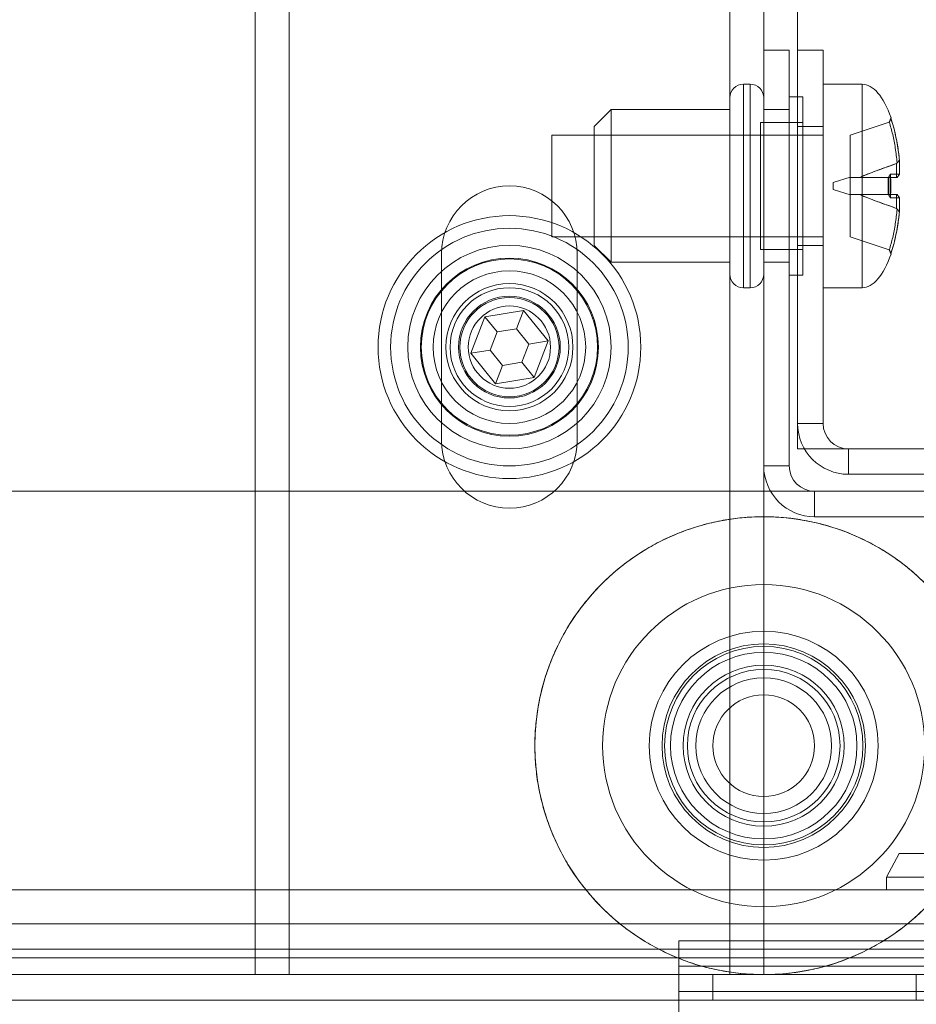
# Model space of a CAD drawing. Units: millimetres. Extents: x 1591 to 3727, y 1115 to 2339.
# Drawn here: x 2524 to 2529, y 1970 to 1976 of the extents above; entities that cross this region are included whole.
import ezdxf

# ---------------------------------------------------------------- set-up
doc = ezdxf.new("R2010")
doc.units = ezdxf.units.MM
doc.layers.add('İç - Mobilya', color=251, linetype='Continuous', lineweight=5)

# ---------------------------------------------------------------- blocks, each defined once
blk = doc.blocks.new('120x480 beework toplantı')
at = {"layer": 'İç - Mobilya', "ltscale": 2}
for p, q in [((24223.1144, 9892.9583), (24223.1144, 9957.3583)), ((24223.1144, 9892.9583), (24223.1144, 9957.3583)), ((24223.3144, 9892.9583), (24223.3144, 9957.3583)), ((24223.3144, 9892.9583), (24223.3144, 9957.3583)), ((24225.9144, 9892.9583), (24225.9144, 9957.3583)), ((24225.9144, 9892.9583), (24225.9144, 9957.3583)), ((24226.1144, 9892.9583), (24226.1144, 9957.3583)), ((24226.1144, 9892.9583), (24226.1144, 9957.3583)), ((24226.3144, 9896.059), (24226.3144, 9954.2576)), ((24226.1144, 9898.4083), (24226.1144, 9895.9583)), ((24226.1144, 9898.4083), (24226.2644, 9898.4083)), ((24226.2644, 9898.4083), (24226.2644, 9895.9583)), ((24226.3144, 9898.4083), (24226.4644, 9898.4083)), ((24226.3144, 9898.4083), (24226.3144, 9896.2083)), ((24226.4644, 9896.2083), (24226.4644, 9898.4083)), ((24226.0344, 9898.2083), (24225.9944, 9898.2083)), ((24226.0344, 9898.2083), (24225.9944, 9898.2083)), ((24226.0344, 9898.2083), (24225.9944, 9898.2083)), ((24225.9944, 9898.2083), (24225.9944, 9897.0083)), ((24225.9944, 9898.2083), (24225.9944, 9897.0083)), ((24225.9944, 9898.2083), (24225.9944, 9897.0083)), ((24226.0344, 9897.0083), (24226.0344, 9898.2083)), ((24226.0344, 9897.0083), (24226.0344, 9898.2083)), ((24226.0344, 9897.0083), (24226.0344, 9898.2083)), ((24226.6944, 9898.2083), (24226.4644, 9898.2083)), ((24226.6944, 9898.2083), (24226.4644, 9898.2083)), ((24226.6944, 9898.2083), (24226.4644, 9898.2083)), ((24226.4644, 9898.2082), (24226.4644, 9897.0083)), ((24226.4644, 9898.2082), (24226.4644, 9897.0083)), ((24226.4644, 9898.2082), (24226.4644, 9897.0083)), ((24226.6944, 9898.2082), (24226.6944, 9897.0083)), ((24226.6944, 9898.2082), (24226.6944, 9897.0083)), ((24226.6944, 9898.2082), (24226.6944, 9897.0083)), ((24225.9144, 9897.0883), (24225.9144, 9898.1282)), ((24225.9144, 9897.0883), (24225.9144, 9898.1282)), ((24225.9144, 9897.0883), (24225.9144, 9898.1282)), ((24226.1144, 9898.1282), (24226.1144, 9897.0883)), ((24226.1144, 9898.1282), (24226.1144, 9897.0883)), ((24226.1144, 9898.1282), (24226.1144, 9897.0883)), ((24226.3444, 9898.1333), (24226.2644, 9898.1333)), ((24226.3444, 9898.1333), (24226.2644, 9898.1333)), ((24226.3444, 9898.1333), (24226.2644, 9898.1333)), ((24226.2644, 9898.1333), (24226.2644, 9897.0833)), ((24226.2644, 9898.1333), (24226.2644, 9897.0833)), ((24226.2644, 9898.1333), (24226.2644, 9897.0833)), ((24226.3444, 9898.1333), (24226.3444, 9897.0833)), ((24226.3444, 9898.1333), (24226.3444, 9897.0833)), ((24226.3444, 9898.1333), (24226.3444, 9897.0833)), ((24225.2144, 9898.0583), (24225.1144, 9897.9583)), ((24225.2144, 9898.0583), (24225.1144, 9897.9583)), ((24225.2144, 9898.0583), (24225.1144, 9897.9583)), ((24225.9144, 9898.0583), (24225.2144, 9898.0583)), ((24225.9144, 9898.0583), (24225.2144, 9898.0583)), ((24225.9144, 9898.0583), (24225.2144, 9898.0583)), ((24225.2144, 9898.0582), (24225.2144, 9897.1583)), ((24225.2144, 9898.0582), (24225.2144, 9897.1583)), ((24225.2144, 9898.0582), (24225.2144, 9897.1583)), ((24225.9144, 9898.0582), (24225.9144, 9897.1583)), ((24225.9144, 9898.0582), (24225.9144, 9897.1583)), ((24225.9144, 9898.0582), (24225.9144, 9897.1583)), ((24226.2644, 9898.0583), (24226.1144, 9898.0583)), ((24226.2644, 9898.0583), (24226.1144, 9898.0583)), ((24226.2644, 9898.0583), (24226.1144, 9898.0583)), ((24226.2644, 9898.0583), (24226.1144, 9898.0583)), ((24226.2644, 9898.0583), (24226.1144, 9898.0583)), ((24226.2644, 9898.0583), (24226.1144, 9898.0583)), ((24226.1144, 9897.1583), (24226.1144, 9898.0583)), ((24226.1144, 9897.1583), (24226.1144, 9898.0583)), ((24226.1144, 9897.1583), (24226.1144, 9898.0583)), ((24226.1144, 9898.0582), (24226.1144, 9897.1583)), ((24226.1144, 9898.0582), (24226.1144, 9897.1583)), ((24226.1144, 9898.0582), (24226.1144, 9897.1583)), ((24226.2644, 9897.1583), (24226.2644, 9898.0583)), ((24226.2644, 9897.1583), (24226.2644, 9898.0583)), ((24226.2644, 9897.1583), (24226.2644, 9898.0583)), ((24226.2644, 9898.0582), (24226.2644, 9897.1583)), ((24226.2644, 9898.0582), (24226.2644, 9897.1583)), ((24226.2644, 9898.0582), (24226.2644, 9897.1583)), ((24226.8635, 9898.0088), (24226.8547, 9897.9853)), ((24226.8635, 9898.0088), (24226.8547, 9897.9853)), ((24226.8635, 9898.0088), (24226.8547, 9897.9853)), ((24226.8635, 9898.0088), (24226.8548, 9897.9854)), ((24226.8635, 9898.0088), (24226.8548, 9897.9854)), ((24226.8635, 9898.0088), (24226.8548, 9897.9854)), ((24226.8555, 9897.9853), (24226.8654, 9898.0094)), ((24226.8555, 9897.9853), (24226.8654, 9898.0094)), ((24226.8555, 9897.9853), (24226.8654, 9898.0094)), ((24225.1144, 9897.2585), (24225.1144, 9897.9581)), ((24225.1144, 9897.2585), (24225.1144, 9897.9581)), ((24225.1144, 9897.2585), (24225.1144, 9897.9581)), ((24226.3444, 9897.9833), (24226.0944, 9897.9833)), ((24226.3444, 9897.9833), (24226.0944, 9897.9833)), ((24226.3444, 9897.9833), (24226.0944, 9897.9833)), ((24226.0944, 9897.9832), (24226.0944, 9897.2333)), ((24226.0944, 9897.9832), (24226.0944, 9897.2333)), ((24226.0944, 9897.9832), (24226.0944, 9897.2333)), ((24226.4644, 9897.9583), (24226.3144, 9897.9583)), ((24226.4644, 9897.9583), (24226.3144, 9897.9583)), ((24226.4644, 9897.9583), (24226.3144, 9897.9583)), ((24226.3144, 9897.9583), (24226.3144, 9897.2631)), ((24226.3144, 9897.9583), (24226.3144, 9897.2631)), ((24226.3144, 9897.9583), (24226.3144, 9897.2631)), ((24226.3444, 9897.9832), (24226.3444, 9897.2333)), ((24226.3444, 9897.9832), (24226.3444, 9897.2333)), ((24226.3444, 9897.9832), (24226.3444, 9897.2333)), ((24226.4644, 9897.9583), (24226.4644, 9897.2631)), ((24226.4644, 9897.9583), (24226.4644, 9897.2631)), ((24226.4644, 9897.9583), (24226.4644, 9897.2631)), ((24226.6244, 9897.9083), (24226.8547, 9897.9851)), ((24226.6244, 9897.9083), (24226.8547, 9897.9851)), ((24226.8545, 9897.985), (24226.8545, 9897.985)), ((24226.8545, 9897.985), (24226.8545, 9897.985)), ((24226.8545, 9897.985), (24226.8545, 9897.985)), ((24226.4644, 9897.9083), (24224.8644, 9897.9083)), ((24226.4644, 9897.9083), (24224.8644, 9897.9083)), ((24226.4644, 9897.9083), (24224.8644, 9897.9083)), ((24224.8644, 9897.9083), (24224.8644, 9897.3083)), ((24224.8644, 9897.9083), (24224.8644, 9897.3083)), ((24224.8644, 9897.9083), (24224.8644, 9897.3083)), ((24226.0944, 9897.9083), (24225.1144, 9897.9083)), ((24226.0944, 9897.9083), (24225.1144, 9897.9083)), ((24226.0944, 9897.9083), (24225.1144, 9897.9083)), ((24225.1144, 9897.9081), (24225.1144, 9897.3085)), ((24225.1144, 9897.9081), (24225.1144, 9897.3085)), ((24225.1144, 9897.9081), (24225.1144, 9897.3085)), ((24226.0944, 9897.3085), (24226.0944, 9897.9081)), ((24226.0944, 9897.3085), (24226.0944, 9897.9081)), ((24226.0944, 9897.3085), (24226.0944, 9897.9081)), ((24226.4644, 9897.3083), (24226.4644, 9897.9083)), ((24226.4644, 9897.3083), (24226.4644, 9897.9083)), ((24226.4644, 9897.3083), (24226.4644, 9897.9083)), ((24226.6244, 9897.9083), (24226.6244, 9897.6583)), ((24226.901, 9897.7453), (24226.8983, 9897.7407)), ((24226.8983, 9897.7407), (24226.901, 9897.7453)), ((24226.901, 9897.7453), (24226.8983, 9897.7407)), ((24226.8983, 9897.7407), (24226.901, 9897.7453)), ((24226.901, 9897.7453), (24226.8983, 9897.7407)), ((24226.8983, 9897.7407), (24226.901, 9897.7453)), ((24226.8983, 9897.7407), (24226.8983, 9897.6583)), ((24226.8983, 9897.6583), (24226.8983, 9897.7407)), ((24226.8983, 9897.7407), (24226.8983, 9897.6583)), ((24226.8983, 9897.6583), (24226.8983, 9897.7407)), ((24226.8983, 9897.6583), (24226.8983, 9897.7407)), ((24226.8983, 9897.7407), (24226.8983, 9897.6583)), ((24226.9151, 9897.7614), (24226.901, 9897.7453)), ((24226.9151, 9897.7614), (24226.901, 9897.7453)), ((24226.9151, 9897.7614), (24226.901, 9897.7453)), ((24226.9151, 9897.7614), (24226.901, 9897.7453)), ((24226.9151, 9897.7614), (24226.901, 9897.7453)), ((24226.9151, 9897.7614), (24226.901, 9897.7453)), ((24226.9151, 9897.6785), (24226.9151, 9897.7615)), ((24226.9151, 9897.7615), (24226.9151, 9897.6785)), ((24226.9151, 9897.6785), (24226.9151, 9897.7615)), ((24226.9151, 9897.7615), (24226.9151, 9897.6785)), ((24226.9151, 9897.6785), (24226.9151, 9897.7615)), ((24226.9151, 9897.7615), (24226.9151, 9897.6785)), ((24226.6244, 9897.6608), (24226.5244, 9897.6283)), ((24226.6244, 9897.6608), (24226.5244, 9897.6283)), ((24226.6244, 9897.6608), (24226.5244, 9897.6283)), ((24226.6244, 9897.6608), (24226.6244, 9897.5558)), ((24226.6244, 9897.6608), (24226.6244, 9897.5558)), ((24226.6244, 9897.6608), (24226.6244, 9897.5558)), ((24226.8522, 9897.6583), (24226.6244, 9897.6583)), ((24226.6804, 9897.6583), (24226.6244, 9897.6583)), ((24226.6244, 9897.5583), (24226.6244, 9897.6583)), ((24226.8497, 9897.6583), (24226.6244, 9897.6583)), ((24226.8482, 9897.6583), (24226.8482, 9897.5583)), ((24226.8482, 9897.6583), (24226.8482, 9897.5583)), ((24226.8482, 9897.6583), (24226.8482, 9897.5583)), ((24226.8505, 9897.6583), (24226.862, 9897.6786)), ((24226.8505, 9897.6583), (24226.862, 9897.6786)), ((24226.8505, 9897.6583), (24226.862, 9897.6786)), ((24226.8605, 9897.6787), (24226.853, 9897.6597)), ((24226.8605, 9897.6787), (24226.853, 9897.6597)), ((24226.8605, 9897.6787), (24226.853, 9897.6597)), ((24226.853, 9897.5583), (24226.853, 9897.6583)), ((24226.853, 9897.5583), (24226.853, 9897.6583)), ((24226.853, 9897.5583), (24226.853, 9897.6583)), ((24226.901, 9897.6583), (24226.8983, 9897.6583)), ((24226.8983, 9897.6583), (24226.901, 9897.6583)), ((24226.901, 9897.6583), (24226.8983, 9897.6583)), ((24226.8983, 9897.6583), (24226.901, 9897.6583)), ((24226.901, 9897.6583), (24226.8983, 9897.6583)), ((24226.8983, 9897.6583), (24226.901, 9897.6583)), ((24226.901, 9897.6583), (24226.9151, 9897.6785)), ((24226.9151, 9897.6785), (24226.901, 9897.6583)), ((24226.901, 9897.6583), (24226.9151, 9897.6785)), ((24226.9151, 9897.6785), (24226.901, 9897.6583)), ((24226.901, 9897.6583), (24226.9151, 9897.6785)), ((24226.9151, 9897.6785), (24226.901, 9897.6583)), ((24226.5244, 9897.6283), (24226.5244, 9897.5883)), ((24226.5244, 9897.6283), (24226.5244, 9897.5883)), ((24226.5244, 9897.6283), (24226.5244, 9897.5883)), ((24226.5244, 9897.5883), (24226.6244, 9897.5558)), ((24226.5244, 9897.5883), (24226.6244, 9897.5558)), ((24226.5244, 9897.5883), (24226.6244, 9897.5558)), ((24226.8522, 9897.5583), (24226.6244, 9897.5583)), ((24226.6244, 9897.3083), (24226.6244, 9897.5583)), ((24226.8497, 9897.5583), (24226.6244, 9897.5583)), ((24226.6244, 9897.5583), (24226.6804, 9897.5583)), ((24226.8505, 9897.5583), (24226.862, 9897.5379)), ((24226.8505, 9897.5583), (24226.862, 9897.5379)), ((24226.8505, 9897.5583), (24226.862, 9897.5379)), ((24226.8604, 9897.5379), (24226.8525, 9897.5572)), ((24226.8604, 9897.5379), (24226.8525, 9897.5572)), ((24226.8604, 9897.5379), (24226.8525, 9897.5572)), ((24226.8983, 9897.4759), (24226.8983, 9897.5583)), ((24226.8983, 9897.5583), (24226.8983, 9897.4759)), ((24226.8983, 9897.5583), (24226.901, 9897.5583)), ((24226.901, 9897.5583), (24226.8983, 9897.5583)), ((24226.8983, 9897.4759), (24226.8983, 9897.5583)), ((24226.8983, 9897.5583), (24226.8983, 9897.4759)), ((24226.8983, 9897.5583), (24226.901, 9897.5583)), ((24226.901, 9897.5583), (24226.8983, 9897.5583)), ((24226.8983, 9897.4759), (24226.8983, 9897.5583)), ((24226.8983, 9897.5583), (24226.8983, 9897.4759)), ((24226.8983, 9897.5583), (24226.901, 9897.5583)), ((24226.901, 9897.5583), (24226.8983, 9897.5583)), ((24226.901, 9897.5583), (24226.9151, 9897.5381)), ((24226.9151, 9897.5381), (24226.901, 9897.5583)), ((24226.901, 9897.5583), (24226.9151, 9897.5381)), ((24226.9151, 9897.5381), (24226.901, 9897.5583)), ((24226.901, 9897.5583), (24226.9151, 9897.5381)), ((24226.9151, 9897.5381), (24226.901, 9897.5583)), ((24226.9151, 9897.5381), (24226.9151, 9897.4551)), ((24226.9151, 9897.4551), (24226.9151, 9897.5381)), ((24226.9151, 9897.4551), (24226.9151, 9897.5381)), ((24226.9151, 9897.5381), (24226.9151, 9897.4551)), ((24226.9151, 9897.4551), (24226.9151, 9897.5381)), ((24226.9151, 9897.5381), (24226.9151, 9897.4551)), ((24226.8983, 9897.4759), (24226.901, 9897.4713)), ((24226.901, 9897.4713), (24226.8983, 9897.4759)), ((24226.8983, 9897.4759), (24226.901, 9897.4713)), ((24226.901, 9897.4713), (24226.8983, 9897.4759)), ((24226.8983, 9897.4759), (24226.901, 9897.4713)), ((24226.901, 9897.4713), (24226.8983, 9897.4759)), ((24226.901, 9897.4713), (24226.9151, 9897.4552)), ((24226.901, 9897.4713), (24226.9151, 9897.4552)), ((24226.901, 9897.4713), (24226.9151, 9897.4552)), ((24226.901, 9897.4713), (24226.9151, 9897.4552)), ((24226.901, 9897.4713), (24226.9151, 9897.4552)), ((24226.901, 9897.4713), (24226.9151, 9897.4552)), ((24224.8644, 9897.3083), (24226.4644, 9897.3083)), ((24224.8644, 9897.3083), (24226.4644, 9897.3083)), ((24224.8644, 9897.3083), (24226.4644, 9897.3083)), ((24225.1144, 9897.3083), (24226.0944, 9897.3083)), ((24225.1144, 9897.3083), (24226.0944, 9897.3083)), ((24225.1144, 9897.3083), (24226.0944, 9897.3083)), ((24226.6244, 9897.3083), (24226.8547, 9897.2315)), ((24226.6244, 9897.3083), (24226.8547, 9897.2315)), ((24225.1144, 9897.2583), (24225.2144, 9897.1583)), ((24225.1144, 9897.2583), (24225.2144, 9897.1583)), ((24225.1144, 9897.2583), (24225.2144, 9897.1583)), ((24226.3144, 9897.2583), (24226.4644, 9897.2583)), ((24226.3144, 9897.2583), (24226.4644, 9897.2583)), ((24226.3144, 9897.2583), (24226.4644, 9897.2583)), ((24224.2144, 9896.1085), (24224.2144, 9897.2085)), ((24225.0144, 9897.2085), (24225.0144, 9896.1085)), ((24226.0944, 9897.2333), (24226.3444, 9897.2333)), ((24226.0944, 9897.2333), (24226.3444, 9897.2333)), ((24226.0944, 9897.2333), (24226.3444, 9897.2333)), ((24226.8545, 9897.2316), (24226.8545, 9897.2316)), ((24226.8545, 9897.2316), (24226.8545, 9897.2316)), ((24226.8545, 9897.2316), (24226.8545, 9897.2316)), ((24226.8547, 9897.2313), (24226.8635, 9897.2078)), ((24226.8547, 9897.2313), (24226.8635, 9897.2078)), ((24226.8547, 9897.2313), (24226.8635, 9897.2078)), ((24226.8548, 9897.2312), (24226.8635, 9897.2078)), ((24226.8548, 9897.2312), (24226.8635, 9897.2078)), ((24226.8548, 9897.2312), (24226.8635, 9897.2078)), ((24226.8654, 9897.2072), (24226.8555, 9897.2313)), ((24226.8654, 9897.2072), (24226.8555, 9897.2313)), ((24226.8654, 9897.2072), (24226.8555, 9897.2313)), ((24225.2144, 9897.1583), (24225.9144, 9897.1583)), ((24225.2144, 9897.1583), (24225.9144, 9897.1583)), ((24225.2144, 9897.1583), (24225.9144, 9897.1583)), ((24226.1144, 9897.1583), (24226.2644, 9897.1583)), ((24226.1144, 9897.1583), (24226.2644, 9897.1583)), ((24226.1144, 9897.1583), (24226.2644, 9897.1583)), ((24226.1144, 9897.1583), (24226.2644, 9897.1583)), ((24226.1144, 9897.1583), (24226.2644, 9897.1583)), ((24226.1144, 9897.1583), (24226.2644, 9897.1583)), ((24226.2644, 9897.0833), (24226.3444, 9897.0833)), ((24226.2644, 9897.0833), (24226.3444, 9897.0833)), ((24226.2644, 9897.0833), (24226.3444, 9897.0833)), ((24225.9944, 9897.0083), (24226.0344, 9897.0083)), ((24225.9944, 9897.0083), (24226.0344, 9897.0083)), ((24225.9944, 9897.0083), (24226.0344, 9897.0083)), ((24226.4644, 9897.0083), (24226.6944, 9897.0083)), ((24226.4644, 9897.0083), (24226.6944, 9897.0083)), ((24226.4644, 9897.0083), (24226.6944, 9897.0083)), ((24224.6966, 9896.8741), (24224.4686, 9896.8374)), ((24224.6966, 9896.8741), (24224.6555, 9896.7662)), ((24224.8424, 9896.695), (24224.6966, 9896.8741)), ((24224.4686, 9896.8374), (24224.3864, 9896.6216)), ((24224.5415, 9896.7478), (24224.4686, 9896.8374)), ((24224.5415, 9896.7478), (24224.5004, 9896.6399)), ((24224.6555, 9896.7662), (24224.5415, 9896.7478)), ((24224.7284, 9896.6766), (24224.6555, 9896.7662)), ((24224.6873, 9896.5687), (24224.7284, 9896.6766)), ((24224.8424, 9896.695), (24224.7284, 9896.6766)), ((24224.7602, 9896.4792), (24224.8424, 9896.695)), ((24224.5004, 9896.6399), (24224.3864, 9896.6216)), ((24224.3864, 9896.6216), (24224.5322, 9896.4425)), ((24224.5004, 9896.6399), (24224.5733, 9896.5504)), ((24224.5733, 9896.5504), (24224.6873, 9896.5687)), ((24224.7602, 9896.4792), (24224.6873, 9896.5687)), ((24224.5733, 9896.5504), (24224.5322, 9896.4425)), ((24224.5322, 9896.4425), (24224.7602, 9896.4792)), ((24226.4644, 9896.2083), (24226.3144, 9896.2083)), ((24227.8144, 9896.059), (24226.3144, 9896.059)), ((24226.6144, 9896.0583), (24226.6144, 9895.9083)), ((24227.8144, 9896.0583), (24226.6144, 9896.0583)), ((24226.2644, 9895.9583), (24226.1144, 9895.9583)), ((24227.8144, 9895.9083), (24226.6144, 9895.9083)), ((24227.9637, 9895.8083), (24207.8651, 9895.8083)), ((24226.4144, 9895.8083), (24226.4144, 9895.6583)), ((24227.8144, 9895.8083), (24226.4144, 9895.8083)), ((24227.8144, 9895.6583), (24226.4144, 9895.6583)), ((24226.914, 9893.6733), (24226.8394, 9893.5333)), ((24226.9142, 9893.6733), (24228.3146, 9893.6733)), ((24226.8394, 9893.5333), (24226.8394, 9893.4583)), ((24226.8394, 9893.5333), (24228.3894, 9893.5333)), ((24199.4144, 9893.4583), (24236.4144, 9893.4583)), ((24226.8394, 9893.4583), (24228.3894, 9893.4583)), ((24236.4144, 9893.2583), (24199.4144, 9893.2583)), ((24225.6144, 9892.8583), (24225.6144, 9893.1583)), ((24225.6144, 9893.1583), (24225.6144, 9892.8583)), ((24370.2144, 9893.1583), (24225.6144, 9893.1583)), ((24227.9637, 9893.1083), (24207.8651, 9893.1083)), ((24199.4144, 9893.0583), (24236.4144, 9893.0583)), ((24208.0144, 9892.9583), (24227.8144, 9892.9583)), ((24223.3144, 9892.9583), (24223.1144, 9892.9583)), ((24223.1144, 9892.9583), (24223.3144, 9892.9583)), ((24223.3144, 9892.9583), (24223.1144, 9892.9583)), ((24223.1144, 9892.9583), (24223.3144, 9892.9583)), ((24223.3144, 9892.9583), (24225.9144, 9892.9583)), ((24223.3144, 9892.9583), (24225.9144, 9892.9583)), ((24225.6144, 9893.0083), (24225.6144, 9892.8583)), ((24225.6144, 9892.8583), (24225.6144, 9893.0083)), ((24370.2144, 9893.0083), (24225.6144, 9893.0083)), ((24227.0144, 9892.9583), (24225.8144, 9892.9583)), ((24225.8144, 9892.9583), (24225.8144, 9892.8083)), ((24226.1144, 9892.9583), (24225.9144, 9892.9583)), ((24225.9144, 9892.9583), (24226.1144, 9892.9583)), ((24225.9144, 9892.9583), (24226.1144, 9892.9583)), ((24226.1144, 9892.9583), (24225.9144, 9892.9583)), ((24227.0144, 9892.9583), (24227.0144, 9892.8083)), ((24225.6144, 9889.4583), (24225.6144, 9892.8583)), ((24370.2144, 9892.8583), (24225.6144, 9892.8583)), ((24227.8144, 9892.8083), (24208.0144, 9892.8083)), ((24225.8144, 9892.8083), (24227.0144, 9892.8083))]:
    blk.add_line(p, q, dxfattribs=at)
for centre, radius in [((24224.6144, 9896.6583), 0.775), ((24224.6144, 9896.6583), 0.775), ((24224.6144, 9896.6583), 0.7004), ((24224.6144, 9896.6583), 0.6), ((24224.6144, 9896.6583), 0.6), ((24224.6144, 9896.6583), 0.525), ((24224.6144, 9896.6583), 0.525), ((24224.6144, 9896.6583), 0.52), ((24224.6144, 9896.6583), 0.52), ((24224.6144, 9896.6583), 0.45), ((24224.6144, 9896.6583), 0.45), ((24224.6144, 9896.6583), 0.45), ((24224.6144, 9896.6583), 0.45), ((24224.6144, 9896.6583), 0.45), ((24224.6144, 9896.6583), 0.45), ((24224.6144, 9896.6583), 0.45), ((24224.6144, 9896.6583), 0.45), ((24224.6144, 9896.6583), 0.375), ((24224.6144, 9896.6583), 0.375), ((24224.6144, 9896.6583), 0.35), ((24224.6144, 9896.6583), 0.3), ((24224.6144, 9896.6583), 0.3), ((24224.6144, 9896.6583), 0.2925), ((24224.6144, 9896.6583), 0.2925), ((24224.6144, 9896.6583), 0.2425), ((24226.1144, 9894.3083), 1.35), ((24226.1144, 9894.3083), 0.95), ((24226.1144, 9894.3083), 0.675), ((24226.1144, 9894.3083), 0.675), ((24226.1144, 9894.3083), 0.6), ((24226.1144, 9894.3083), 0.6), ((24226.1144, 9894.3083), 0.585), ((24226.1144, 9894.3083), 0.585), ((24226.1144, 9894.3083), 0.55), ((24226.1144, 9894.3083), 0.55), ((24226.1144, 9894.3083), 0.55), ((24226.1144, 9894.3083), 0.55), ((24226.1144, 9894.3083), 0.55), ((24226.1144, 9894.3083), 0.55), ((24226.1144, 9894.3083), 0.475), ((24226.1144, 9894.3083), 0.475), ((24226.1144, 9894.3083), 0.45), ((24226.1144, 9894.3083), 0.4), ((24226.1144, 9894.3083), 0.4), ((24226.1144, 9894.3083), 0.4), ((24226.1144, 9894.3083), 0.4), ((24226.1144, 9894.3083), 0.3)]:
    blk.add_circle(centre, radius, dxfattribs=at)
for centre, radius, start, end in [((24225.9944, 9898.1283), 0.08, 90, 180), ((24225.9944, 9898.1283), 0.08, 90, 180), ((24225.9944, 9898.1283), 0.08, 90, 180), ((24226.0344, 9898.1283), 0.08, 0, 90), ((24226.0344, 9898.1283), 0.08, 0, 90), ((24226.0344, 9898.1283), 0.08, 0, 90), ((24224.6144, 9897.2085), 0.4, 0, 180), ((24224.6144, 9897.2085), 0.4, 0, 180), ((24225.9944, 9897.0883), 0.08, 180, 270), ((24225.9944, 9897.0883), 0.08, 180, 270), ((24225.9944, 9897.0883), 0.08, 180, 270), ((24226.0344, 9897.0883), 0.08, 270, 0), ((24226.0344, 9897.0883), 0.08, 270, 0), ((24226.0344, 9897.0883), 0.08, 270, 0), ((24226.6144, 9896.2083), 0.3, 180, 270), ((24226.6144, 9896.2083), 0.3, 180, 270), ((24226.6144, 9896.2083), 0.15, 180, 270), ((24226.6144, 9896.2083), 0.15, 180, 270), ((24224.6144, 9896.1085), 0.4, 180, 0), ((24224.6144, 9896.1085), 0.4, 180, 0), ((24226.4144, 9895.9583), 0.3, 180, 270), ((24226.4144, 9895.9583), 0.3, 180, 270), ((24226.4144, 9895.9583), 0.15, 180, 270), ((24226.4144, 9895.9583), 0.15, 180, 270)]:
    blk.add_arc(centre, radius, start, end, dxfattribs=at)
for major_axis, start_param, end_param in [((0, 0.6), 5.445395, 6.283185), ((0, 0.6), 5.445395, 6.283185), ((0, 0.6), 5.445395, 6.283185), ((0, -0.6), 0, 0.838168), ((0, -0.6), 0, 0.838168), ((0, -0.6), 0, 0.838168)]:
    blk.add_ellipse((24226.6944, 9897.6083), major_axis=major_axis, ratio=0.383333, start_param=start_param, end_param=end_param, dxfattribs=at)
for points, knots in [([(24226.8635, 9898.0088), (24226.8645, 9898.0091), (24226.8664, 9898.0096), (24226.8645, 9898.0091), (24226.8635, 9898.0088)], [0, 0, 0, 0, 0.5, 1, 1, 1, 1]), ([(24226.8635, 9898.0088), (24226.8645, 9898.0091), (24226.8664, 9898.0096), (24226.8645, 9898.0091), (24226.8635, 9898.0088)], [0, 0, 0, 0, 0.5, 1, 1, 1, 1]), ([(24226.8635, 9898.0088), (24226.8645, 9898.0091), (24226.8664, 9898.0096), (24226.8645, 9898.0091), (24226.8635, 9898.0088)], [0, 0, 0, 0, 0.5, 1, 1, 1, 1]), ([(24226.8635, 9898.0088), (24226.8691, 9897.9916), (24226.8798, 9897.9586), (24226.8922, 9897.9079), (24226.9023, 9897.8572), (24226.91, 9897.808), (24226.9135, 9897.7759), (24226.9151, 9897.7615)], [0, 0, 0, 0, 0.2145654, 0.4108172, 0.6176056, 0.8276725, 1, 1, 1, 1]), ([(24226.9151, 9897.7615), (24226.9138, 9897.7733), (24226.911, 9897.7992), (24226.9049, 9897.8409), (24226.8973, 9897.8834), (24226.888, 9897.9256), (24226.8774, 9897.9665), (24226.8682, 9897.9944), (24226.8635, 9898.0088)], [0, 0, 0, 0, 0.14086, 0.308449, 0.499908, 0.652106, 0.82008, 1, 1, 1, 1]), ([(24226.9151, 9897.7615), (24226.9138, 9897.7733), (24226.911, 9897.7992), (24226.9049, 9897.8409), (24226.8973, 9897.8834), (24226.888, 9897.9256), (24226.8774, 9897.9665), (24226.8682, 9897.9944), (24226.8635, 9898.0088)], [0, 0, 0, 0, 0.14086, 0.308449, 0.499908, 0.652106, 0.82008, 1, 1, 1, 1]), ([(24226.8635, 9898.0088), (24226.8691, 9897.9916), (24226.8798, 9897.9586), (24226.8922, 9897.9079), (24226.9023, 9897.8572), (24226.91, 9897.808), (24226.9135, 9897.7759), (24226.9151, 9897.7615)], [0, 0, 0, 0, 0.214565, 0.410817, 0.617606, 0.827672, 1, 1, 1, 1]), ([(24226.9151, 9897.7615), (24226.9138, 9897.7733), (24226.911, 9897.7992), (24226.9049, 9897.8409), (24226.8973, 9897.8834), (24226.888, 9897.9256), (24226.8774, 9897.9665), (24226.8682, 9897.9944), (24226.8635, 9898.0088)], [0, 0, 0, 0, 0.14086, 0.308449, 0.499908, 0.652106, 0.82008, 1, 1, 1, 1]), ([(24226.8635, 9898.0088), (24226.8691, 9897.9916), (24226.8798, 9897.9586), (24226.8922, 9897.9079), (24226.9023, 9897.8572), (24226.91, 9897.808), (24226.9135, 9897.7759), (24226.9151, 9897.7615)], [0, 0, 0, 0, 0.2145654, 0.4108172, 0.6176056, 0.8276725, 1, 1, 1, 1]), ([(24226.8549, 9897.9851), (24226.862, 9897.9608), (24226.8766, 9897.9104), (24226.8916, 9897.8301), (24226.8978, 9897.7742), (24226.901, 9897.7453)], [0, 0, 0, 0, 0.3106896, 0.6434498, 1, 1, 1, 1]), ([(24226.901, 9897.7453), (24226.8978, 9897.7742), (24226.8916, 9897.8301), (24226.8766, 9897.9104), (24226.862, 9897.9608), (24226.8549, 9897.9851)], [0, 0, 0, 0, 0.356548, 0.689309, 1, 1, 1, 1]), ([(24226.8549, 9897.9851), (24226.862, 9897.9608), (24226.8766, 9897.9104), (24226.8916, 9897.8301), (24226.8978, 9897.7742), (24226.901, 9897.7453)], [0, 0, 0, 0, 0.3106896, 0.6434498, 1, 1, 1, 1]), ([(24226.901, 9897.7453), (24226.8978, 9897.7742), (24226.8916, 9897.8301), (24226.8766, 9897.9104), (24226.862, 9897.9608), (24226.8549, 9897.9851)], [0, 0, 0, 0, 0.356548, 0.689309, 1, 1, 1, 1]), ([(24226.8549, 9897.9851), (24226.862, 9897.9608), (24226.8766, 9897.9104), (24226.8916, 9897.8301), (24226.8978, 9897.7742), (24226.901, 9897.7453)], [0, 0, 0, 0, 0.3106896, 0.6434498, 1, 1, 1, 1]), ([(24226.901, 9897.7453), (24226.8978, 9897.7742), (24226.8916, 9897.8301), (24226.8766, 9897.9104), (24226.862, 9897.9608), (24226.8549, 9897.9851)], [0, 0, 0, 0, 0.356548, 0.689309, 1, 1, 1, 1]), ([(24226.8983, 9897.7407), (24226.8775, 9897.7334), (24226.8305, 9897.717), (24226.7706, 9897.6951), (24226.7187, 9897.6751), (24226.6931, 9897.6639), (24226.6804, 9897.6583)], [0, 0, 0, 0, 0.283167, 0.641369, 0.820612, 1, 1, 1, 1]), ([(24226.6804, 9897.6583), (24226.6887, 9897.662), (24226.7128, 9897.6727), (24226.7532, 9897.6885), (24226.8174, 9897.7124), (24226.8659, 9897.7294), (24226.8983, 9897.7407)], [0, 0, 0, 0, 0.1180892, 0.3383704, 0.5587981, 1, 1, 1, 1]), ([(24226.6804, 9897.6583), (24226.6887, 9897.662), (24226.7128, 9897.6727), (24226.7532, 9897.6885), (24226.8174, 9897.7124), (24226.8659, 9897.7294), (24226.8983, 9897.7407)], [0, 0, 0, 0, 0.118089, 0.33837, 0.558798, 1, 1, 1, 1]), ([(24226.8983, 9897.7407), (24226.8775, 9897.7334), (24226.8305, 9897.717), (24226.7706, 9897.6951), (24226.7187, 9897.6751), (24226.6931, 9897.6639), (24226.6804, 9897.6583)], [0, 0, 0, 0, 0.283167, 0.641369, 0.820612, 1, 1, 1, 1]), ([(24226.8983, 9897.7407), (24226.8775, 9897.7334), (24226.8305, 9897.717), (24226.7706, 9897.6951), (24226.7187, 9897.6751), (24226.6931, 9897.6639), (24226.6804, 9897.6583)], [0, 0, 0, 0, 0.283167, 0.641369, 0.820612, 1, 1, 1, 1]), ([(24226.6804, 9897.6583), (24226.6887, 9897.662), (24226.7128, 9897.6727), (24226.7532, 9897.6885), (24226.8174, 9897.7124), (24226.8659, 9897.7294), (24226.8983, 9897.7407)], [0, 0, 0, 0, 0.118089, 0.33837, 0.558798, 1, 1, 1, 1]), ([(24226.6804, 9897.6583), (24226.6887, 9897.6583), (24226.7128, 9897.6583), (24226.7532, 9897.6583), (24226.8174, 9897.6583), (24226.8659, 9897.6583), (24226.8983, 9897.6583)], [0, 0, 0, 0, 0.118086, 0.338368, 0.558796, 1, 1, 1, 1]), ([(24226.8983, 9897.6583), (24226.8775, 9897.6583), (24226.8305, 9897.6583), (24226.7706, 9897.6583), (24226.7187, 9897.6583), (24226.6931, 9897.6583), (24226.6804, 9897.6583)], [0, 0, 0, 0, 0.283175, 0.641374, 0.820614, 1, 1, 1, 1]), ([(24226.8983, 9897.6583), (24226.8775, 9897.6583), (24226.8305, 9897.6583), (24226.7706, 9897.6583), (24226.7187, 9897.6583), (24226.6931, 9897.6583), (24226.6804, 9897.6583)], [0, 0, 0, 0, 0.283175, 0.641374, 0.820614, 1, 1, 1, 1]), ([(24226.6804, 9897.6583), (24226.6887, 9897.6583), (24226.7128, 9897.6583), (24226.7532, 9897.6583), (24226.8174, 9897.6583), (24226.8659, 9897.6583), (24226.8983, 9897.6583)], [0, 0, 0, 0, 0.118086, 0.338368, 0.558796, 1, 1, 1, 1]), ([(24226.6804, 9897.6583), (24226.6887, 9897.6583), (24226.7128, 9897.6583), (24226.7532, 9897.6583), (24226.8174, 9897.6583), (24226.8659, 9897.6583), (24226.8983, 9897.6583)], [0, 0, 0, 0, 0.118086, 0.338368, 0.558796, 1, 1, 1, 1]), ([(24226.8983, 9897.6583), (24226.8775, 9897.6583), (24226.8305, 9897.6583), (24226.7706, 9897.6583), (24226.7187, 9897.6583), (24226.6931, 9897.6583), (24226.6804, 9897.6583)], [0, 0, 0, 0, 0.283175, 0.641374, 0.820614, 1, 1, 1, 1]), ([(24226.8513, 9897.6583), (24226.859, 9897.6583), (24226.8749, 9897.6583), (24226.8911, 9897.6583), (24226.8976, 9897.6583), (24226.901, 9897.6583)], [0, 0, 0, 0, 0.308964, 0.641648, 1, 1, 1, 1]), ([(24226.901, 9897.6583), (24226.8976, 9897.6583), (24226.8911, 9897.6583), (24226.8749, 9897.6583), (24226.859, 9897.6583), (24226.8513, 9897.6583)], [0, 0, 0, 0, 0.357868, 0.690553, 1, 1, 1, 1]), ([(24226.8513, 9897.6583), (24226.859, 9897.6583), (24226.8749, 9897.6583), (24226.8911, 9897.6583), (24226.8976, 9897.6583), (24226.901, 9897.6583)], [0, 0, 0, 0, 0.308964, 0.641648, 1, 1, 1, 1]), ([(24226.901, 9897.6583), (24226.8976, 9897.6583), (24226.8911, 9897.6583), (24226.8749, 9897.6583), (24226.859, 9897.6583), (24226.8513, 9897.6583)], [0, 0, 0, 0, 0.357868, 0.690553, 1, 1, 1, 1]), ([(24226.8513, 9897.6583), (24226.859, 9897.6583), (24226.8749, 9897.6583), (24226.8911, 9897.6583), (24226.8976, 9897.6583), (24226.901, 9897.6583)], [0, 0, 0, 0, 0.308964, 0.641648, 1, 1, 1, 1]), ([(24226.901, 9897.6583), (24226.8976, 9897.6583), (24226.8911, 9897.6583), (24226.8749, 9897.6583), (24226.859, 9897.6583), (24226.8513, 9897.6583)], [0, 0, 0, 0, 0.357868, 0.690553, 1, 1, 1, 1]), ([(24226.8605, 9897.6786), (24226.8615, 9897.6552), (24226.8636, 9897.6083), (24226.8615, 9897.5614), (24226.8605, 9897.5379)], [0, 0, 0, 0, 0.5, 1, 1, 1, 1]), ([(24226.9151, 9897.6785), (24226.9138, 9897.6785), (24226.9109, 9897.6786), (24226.9045, 9897.6786), (24226.8965, 9897.6785), (24226.8866, 9897.6786), (24226.8754, 9897.6786), (24226.8655, 9897.6786), (24226.8605, 9897.6786)], [0, 0, 0, 0, 0.14018, 0.307823, 0.499846, 0.652061, 0.820172, 1, 1, 1, 1]), ([(24226.8605, 9897.6786), (24226.8615, 9897.6552), (24226.8636, 9897.6083), (24226.8615, 9897.5614), (24226.8605, 9897.5379)], [0, 0, 0, 0, 0.5, 1, 1, 1, 1]), ([(24226.9151, 9897.6785), (24226.9138, 9897.6785), (24226.9109, 9897.6786), (24226.9045, 9897.6786), (24226.8965, 9897.6785), (24226.8866, 9897.6786), (24226.8754, 9897.6786), (24226.8655, 9897.6786), (24226.8605, 9897.6786)], [0, 0, 0, 0, 0.14018, 0.307823, 0.499846, 0.652061, 0.820172, 1, 1, 1, 1]), ([(24226.9151, 9897.6785), (24226.9138, 9897.6785), (24226.9109, 9897.6786), (24226.9045, 9897.6786), (24226.8965, 9897.6785), (24226.8866, 9897.6786), (24226.8754, 9897.6786), (24226.8655, 9897.6786), (24226.8605, 9897.6786)], [0, 0, 0, 0, 0.14018, 0.307823, 0.499846, 0.652061, 0.820172, 1, 1, 1, 1]), ([(24226.8605, 9897.6786), (24226.8615, 9897.6552), (24226.8636, 9897.6083), (24226.8615, 9897.5614), (24226.8605, 9897.5379)], [0, 0, 0, 0, 0.5, 1, 1, 1, 1]), ([(24226.8621, 9897.6786), (24226.8678, 9897.6786), (24226.8789, 9897.6786), (24226.8917, 9897.6785), (24226.902, 9897.6785), (24226.9099, 9897.6786), (24226.9135, 9897.6785), (24226.9151, 9897.6785)], [0, 0, 0, 0, 0.214544, 0.410873, 0.617831, 0.828025, 1, 1, 1, 1]), ([(24226.8621, 9897.5379), (24226.8631, 9897.5614), (24226.8651, 9897.6083), (24226.8631, 9897.6552), (24226.8621, 9897.6786)], [0, 0, 0, 0, 0.499988, 1, 1, 1, 1]), ([(24226.8621, 9897.6786), (24226.8678, 9897.6786), (24226.8789, 9897.6786), (24226.8917, 9897.6785), (24226.902, 9897.6785), (24226.9099, 9897.6786), (24226.9135, 9897.6785), (24226.9151, 9897.6785)], [0, 0, 0, 0, 0.214544, 0.410873, 0.617831, 0.828025, 1, 1, 1, 1]), ([(24226.8621, 9897.5379), (24226.8631, 9897.5614), (24226.8651, 9897.6083), (24226.8631, 9897.6552), (24226.8621, 9897.6786)], [0, 0, 0, 0, 0.4999875, 1, 1, 1, 1]), ([(24226.8621, 9897.5379), (24226.8631, 9897.5614), (24226.8651, 9897.6083), (24226.8631, 9897.6552), (24226.8621, 9897.6786)], [0, 0, 0, 0, 0.499988, 1, 1, 1, 1]), ([(24226.8621, 9897.6786), (24226.8678, 9897.6786), (24226.8789, 9897.6786), (24226.8917, 9897.6785), (24226.902, 9897.6785), (24226.9099, 9897.6786), (24226.9135, 9897.6785), (24226.9151, 9897.6785)], [0, 0, 0, 0, 0.214544, 0.410873, 0.617831, 0.828025, 1, 1, 1, 1]), ([(24226.8983, 9897.4759), (24226.8775, 9897.4831), (24226.8305, 9897.4996), (24226.7706, 9897.5215), (24226.7187, 9897.5415), (24226.6931, 9897.5527), (24226.6804, 9897.5583)], [0, 0, 0, 0, 0.283167, 0.641369, 0.820612, 1, 1, 1, 1]), ([(24226.6804, 9897.5583), (24226.6887, 9897.5583), (24226.7128, 9897.5583), (24226.7532, 9897.5583), (24226.8174, 9897.5583), (24226.8659, 9897.5583), (24226.8983, 9897.5583)], [0, 0, 0, 0, 0.1180859, 0.338368, 0.5587965, 1, 1, 1, 1]), ([(24226.8983, 9897.5583), (24226.8775, 9897.5583), (24226.8305, 9897.5583), (24226.7706, 9897.5583), (24226.7187, 9897.5583), (24226.6931, 9897.5583), (24226.6804, 9897.5583)], [0, 0, 0, 0, 0.283175, 0.641374, 0.820614, 1, 1, 1, 1]), ([(24226.6804, 9897.5583), (24226.6887, 9897.5546), (24226.7128, 9897.5439), (24226.7532, 9897.5281), (24226.8174, 9897.5042), (24226.8659, 9897.4872), (24226.8983, 9897.4759)], [0, 0, 0, 0, 0.118089, 0.33837, 0.558798, 1, 1, 1, 1]), ([(24226.8983, 9897.4759), (24226.8775, 9897.4831), (24226.8305, 9897.4996), (24226.7706, 9897.5215), (24226.7187, 9897.5415), (24226.6931, 9897.5527), (24226.6804, 9897.5583)], [0, 0, 0, 0, 0.283167, 0.641369, 0.820612, 1, 1, 1, 1]), ([(24226.6804, 9897.5583), (24226.6887, 9897.5583), (24226.7128, 9897.5583), (24226.7532, 9897.5583), (24226.8174, 9897.5583), (24226.8659, 9897.5583), (24226.8983, 9897.5583)], [0, 0, 0, 0, 0.1180859, 0.338368, 0.5587965, 1, 1, 1, 1]), ([(24226.8983, 9897.5583), (24226.8775, 9897.5583), (24226.8305, 9897.5583), (24226.7706, 9897.5583), (24226.7187, 9897.5583), (24226.6931, 9897.5583), (24226.6804, 9897.5583)], [0, 0, 0, 0, 0.283175, 0.641374, 0.820614, 1, 1, 1, 1]), ([(24226.6804, 9897.5583), (24226.6887, 9897.5546), (24226.7128, 9897.5439), (24226.7532, 9897.5281), (24226.8174, 9897.5042), (24226.8659, 9897.4872), (24226.8983, 9897.4759)], [0, 0, 0, 0, 0.118089, 0.33837, 0.558798, 1, 1, 1, 1]), ([(24226.8983, 9897.4759), (24226.8775, 9897.4831), (24226.8305, 9897.4996), (24226.7706, 9897.5215), (24226.7187, 9897.5415), (24226.6931, 9897.5527), (24226.6804, 9897.5583)], [0, 0, 0, 0, 0.283167, 0.641369, 0.820612, 1, 1, 1, 1]), ([(24226.6804, 9897.5583), (24226.6887, 9897.5583), (24226.7128, 9897.5583), (24226.7532, 9897.5583), (24226.8174, 9897.5583), (24226.8659, 9897.5583), (24226.8983, 9897.5583)], [0, 0, 0, 0, 0.1180859, 0.338368, 0.5587965, 1, 1, 1, 1]), ([(24226.8983, 9897.5583), (24226.8775, 9897.5583), (24226.8305, 9897.5583), (24226.7706, 9897.5583), (24226.7187, 9897.5583), (24226.6931, 9897.5583), (24226.6804, 9897.5583)], [0, 0, 0, 0, 0.283175, 0.641374, 0.820614, 1, 1, 1, 1]), ([(24226.6804, 9897.5583), (24226.6887, 9897.5546), (24226.7128, 9897.5439), (24226.7532, 9897.5281), (24226.8174, 9897.5042), (24226.8659, 9897.4872), (24226.8983, 9897.4759)], [0, 0, 0, 0, 0.118089, 0.33837, 0.558798, 1, 1, 1, 1]), ([(24226.901, 9897.5583), (24226.8976, 9897.5583), (24226.8911, 9897.5583), (24226.8749, 9897.5583), (24226.859, 9897.5583), (24226.8513, 9897.5583)], [0, 0, 0, 0, 0.358328, 0.691011, 1, 1, 1, 1]), ([(24226.8513, 9897.5583), (24226.859, 9897.5583), (24226.8749, 9897.5583), (24226.8911, 9897.5583), (24226.8976, 9897.5583), (24226.901, 9897.5583)], [0, 0, 0, 0, 0.309424, 0.642109, 1, 1, 1, 1]), ([(24226.901, 9897.5583), (24226.8976, 9897.5583), (24226.8911, 9897.5583), (24226.8749, 9897.5583), (24226.859, 9897.5583), (24226.8513, 9897.5583)], [0, 0, 0, 0, 0.358328, 0.691011, 1, 1, 1, 1]), ([(24226.8513, 9897.5583), (24226.859, 9897.5583), (24226.8749, 9897.5583), (24226.8911, 9897.5583), (24226.8976, 9897.5583), (24226.901, 9897.5583)], [0, 0, 0, 0, 0.309424, 0.642109, 1, 1, 1, 1]), ([(24226.901, 9897.5583), (24226.8976, 9897.5583), (24226.8911, 9897.5583), (24226.8749, 9897.5583), (24226.859, 9897.5583), (24226.8513, 9897.5583)], [0, 0, 0, 0, 0.358328, 0.691011, 1, 1, 1, 1]), ([(24226.8513, 9897.5583), (24226.859, 9897.5583), (24226.8749, 9897.5583), (24226.8911, 9897.5583), (24226.8976, 9897.5583), (24226.901, 9897.5583)], [0, 0, 0, 0, 0.309424, 0.642109, 1, 1, 1, 1]), ([(24226.8605, 9897.5379), (24226.8665, 9897.5379), (24226.8779, 9897.538), (24226.8911, 9897.5381), (24226.9018, 9897.5381), (24226.9098, 9897.5379), (24226.9135, 9897.5381), (24226.9151, 9897.5381)], [0, 0, 0, 0, 0.2145011, 0.4109121, 0.6180601, 0.8283996, 1, 1, 1, 1]), ([(24226.8605, 9897.5379), (24226.8665, 9897.5379), (24226.8779, 9897.538), (24226.8911, 9897.5381), (24226.9018, 9897.5381), (24226.9098, 9897.5379), (24226.9135, 9897.5381), (24226.9151, 9897.5381)], [0, 0, 0, 0, 0.214501, 0.410912, 0.61806, 0.8284, 1, 1, 1, 1]), ([(24226.8605, 9897.5379), (24226.8665, 9897.5379), (24226.8779, 9897.538), (24226.8911, 9897.5381), (24226.9018, 9897.5381), (24226.9098, 9897.5379), (24226.9135, 9897.5381), (24226.9151, 9897.5381)], [0, 0, 0, 0, 0.214501, 0.410912, 0.61806, 0.8284, 1, 1, 1, 1]), ([(24226.9151, 9897.5381), (24226.9138, 9897.5381), (24226.9109, 9897.538), (24226.9047, 9897.538), (24226.8969, 9897.5381), (24226.8873, 9897.538), (24226.8764, 9897.538), (24226.867, 9897.538), (24226.8621, 9897.5379)], [0, 0, 0, 0, 0.140533, 0.308149, 0.499882, 0.652083, 0.820121, 1, 1, 1, 1]), ([(24226.9151, 9897.5381), (24226.9138, 9897.5381), (24226.9109, 9897.538), (24226.9047, 9897.538), (24226.8969, 9897.5381), (24226.8873, 9897.538), (24226.8764, 9897.538), (24226.867, 9897.538), (24226.8621, 9897.5379)], [0, 0, 0, 0, 0.140533, 0.308149, 0.499882, 0.652083, 0.820121, 1, 1, 1, 1]), ([(24226.9151, 9897.5381), (24226.9138, 9897.5381), (24226.9109, 9897.538), (24226.9047, 9897.538), (24226.8969, 9897.5381), (24226.8873, 9897.538), (24226.8764, 9897.538), (24226.867, 9897.538), (24226.8621, 9897.5379)], [0, 0, 0, 0, 0.140533, 0.308149, 0.499882, 0.652083, 0.820121, 1, 1, 1, 1]), ([(24226.8549, 9897.2315), (24226.862, 9897.2558), (24226.8766, 9897.3062), (24226.8916, 9897.3865), (24226.8978, 9897.4424), (24226.901, 9897.4713)], [0, 0, 0, 0, 0.31069, 0.64345, 1, 1, 1, 1]), ([(24226.901, 9897.4713), (24226.8978, 9897.4424), (24226.8916, 9897.3865), (24226.8766, 9897.3062), (24226.862, 9897.2558), (24226.8549, 9897.2315)], [0, 0, 0, 0, 0.356548, 0.689309, 1, 1, 1, 1]), ([(24226.8549, 9897.2315), (24226.862, 9897.2558), (24226.8766, 9897.3062), (24226.8916, 9897.3865), (24226.8978, 9897.4424), (24226.901, 9897.4713)], [0, 0, 0, 0, 0.3106896, 0.6434498, 1, 1, 1, 1]), ([(24226.901, 9897.4713), (24226.8978, 9897.4424), (24226.8916, 9897.3865), (24226.8766, 9897.3062), (24226.862, 9897.2558), (24226.8549, 9897.2315)], [0, 0, 0, 0, 0.356548, 0.689309, 1, 1, 1, 1]), ([(24226.901, 9897.4713), (24226.8978, 9897.4424), (24226.8916, 9897.3865), (24226.8766, 9897.3062), (24226.862, 9897.2558), (24226.8549, 9897.2315)], [0, 0, 0, 0, 0.356548, 0.689309, 1, 1, 1, 1]), ([(24226.8549, 9897.2315), (24226.862, 9897.2558), (24226.8766, 9897.3062), (24226.8916, 9897.3865), (24226.8978, 9897.4424), (24226.901, 9897.4713)], [0, 0, 0, 0, 0.3106896, 0.6434498, 1, 1, 1, 1]), ([(24226.9151, 9897.4551), (24226.9138, 9897.4433), (24226.911, 9897.4174), (24226.9049, 9897.3756), (24226.8973, 9897.3332), (24226.888, 9897.291), (24226.8774, 9897.2501), (24226.8682, 9897.2222), (24226.8635, 9897.2078)], [0, 0, 0, 0, 0.14086, 0.308449, 0.499908, 0.652106, 0.82008, 1, 1, 1, 1]), ([(24226.8635, 9897.2078), (24226.8691, 9897.225), (24226.8798, 9897.258), (24226.8922, 9897.3087), (24226.9023, 9897.3594), (24226.91, 9897.4086), (24226.9135, 9897.4407), (24226.9151, 9897.4551)], [0, 0, 0, 0, 0.214565, 0.410817, 0.617606, 0.827672, 1, 1, 1, 1]), ([(24226.9151, 9897.4551), (24226.9138, 9897.4433), (24226.911, 9897.4174), (24226.9049, 9897.3756), (24226.8973, 9897.3332), (24226.888, 9897.291), (24226.8774, 9897.2501), (24226.8682, 9897.2222), (24226.8635, 9897.2078)], [0, 0, 0, 0, 0.14086, 0.308449, 0.499908, 0.652106, 0.82008, 1, 1, 1, 1]), ([(24226.8635, 9897.2078), (24226.8691, 9897.225), (24226.8798, 9897.258), (24226.8922, 9897.3087), (24226.9023, 9897.3594), (24226.91, 9897.4086), (24226.9135, 9897.4407), (24226.9151, 9897.4551)], [0, 0, 0, 0, 0.2145654, 0.4108172, 0.6176056, 0.8276725, 1, 1, 1, 1]), ([(24226.9151, 9897.4551), (24226.9138, 9897.4433), (24226.911, 9897.4174), (24226.9049, 9897.3756), (24226.8973, 9897.3332), (24226.888, 9897.291), (24226.8774, 9897.2501), (24226.8682, 9897.2222), (24226.8635, 9897.2078)], [0, 0, 0, 0, 0.14086, 0.308449, 0.499908, 0.652106, 0.82008, 1, 1, 1, 1]), ([(24226.8635, 9897.2078), (24226.8691, 9897.225), (24226.8798, 9897.258), (24226.8922, 9897.3087), (24226.9023, 9897.3594), (24226.91, 9897.4086), (24226.9135, 9897.4407), (24226.9151, 9897.4551)], [0, 0, 0, 0, 0.214565, 0.410817, 0.617606, 0.827672, 1, 1, 1, 1]), ([(24226.8635, 9897.2078), (24226.8645, 9897.2075), (24226.8664, 9897.207), (24226.8645, 9897.2075), (24226.8635, 9897.2078)], [0, 0, 0, 0, 0.5000001, 1, 1, 1, 1]), ([(24226.8635, 9897.2078), (24226.8645, 9897.2075), (24226.8664, 9897.207), (24226.8645, 9897.2075), (24226.8635, 9897.2078)], [0, 0, 0, 0, 0.5, 1, 1, 1, 1]), ([(24226.8635, 9897.2078), (24226.8645, 9897.2075), (24226.8664, 9897.207), (24226.8645, 9897.2075), (24226.8635, 9897.2078)], [0, 0, 0, 0, 0.5000001, 1, 1, 1, 1]), ([(24226.1144, 9892.9583), (24226.1443, 9892.9589), (24226.2042, 9892.96), (24226.2937, 9892.9693), (24226.3897, 9892.9853), (24226.4915, 9893.0104), (24226.599, 9893.0465), (24226.7041, 9893.0921), (24226.8049, 9893.1464), (24226.8998, 9893.2084), (24226.9893, 9893.2781), (24227.0734, 9893.3558), (24227.1506, 9893.4404), (24227.2196, 9893.5304), (24227.281, 9893.6258), (24227.3346, 9893.7269), (24227.3794, 9893.8323), (24227.4148, 9893.9401), (24227.4412, 9894.0504), (24227.4583, 9894.1636), (24227.4657, 9894.2779), (24227.4634, 9894.3913), (24227.4517, 9894.5041), (24227.4304, 9894.6166), (24227.3996, 9894.7269), (24227.3599, 9894.8331), (24227.3115, 9894.9357), (24227.2542, 9895.0348), (24227.1885, 9895.1287), (24227.1159, 9895.2158), (24227.0364, 9895.2966), (24226.9494, 9895.3711), (24226.8564, 9895.438), (24226.7591, 9895.4962), (24226.6573, 9895.5461), (24226.5505, 9895.5876), (24226.4407, 9895.6199), (24226.3296, 9895.6426), (24226.2169, 9895.656), (24226.1025, 9895.6599), (24225.9881, 9895.654), (24225.8758, 9895.6386), (24225.7651, 9895.614), (24225.6558, 9895.5797), (24225.5498, 9895.5363), (24225.4489, 9895.4846), (24225.3526, 9895.4247), (24225.2608, 9895.3563), (24225.1752, 9895.2802), (24225.097, 9895.198), (24225.026, 9895.1096), (24224.962, 9895.0146), (24224.9064, 9894.9146), (24224.8599, 9894.8111), (24224.8221, 9894.7042), (24224.7932, 9894.5934), (24224.7738, 9894.4805), (24224.7641, 9894.3675), (24224.7639, 9894.2541), (24224.7733, 9894.14), (24224.7924, 9894.0271), (24224.8207, 9893.9172), (24224.8579, 9893.8101), (24224.9046, 9893.7056), (24224.96, 9893.6053), (24225.023, 9893.5111), (24225.0937, 9893.4223), (24225.1723, 9893.3391), (24225.2577, 9893.2628), (24225.3484, 9893.1947), (24225.4445, 9893.1344), (24225.5462, 9893.0819), (24225.6532, 9893.0378), (24225.7636, 9893.0029), (24225.8778, 9892.9776), (24225.995, 9892.9614), (24226.0746, 9892.9593), (24226.1144, 9892.9583)], [0, 0, 0, 0, 0.010588, 0.021188, 0.031776, 0.045007, 0.058238, 0.071854, 0.08547, 0.098701, 0.111932, 0.125548, 0.139163, 0.152394, 0.165626, 0.179241, 0.192857, 0.206088, 0.219319, 0.232935, 0.246551, 0.259782, 0.273013, 0.286629, 0.300244, 0.313476, 0.326707, 0.340322, 0.353938, 0.367169, 0.380401, 0.394016, 0.407632, 0.420863, 0.434094, 0.44771, 0.461326, 0.474557, 0.487788, 0.501404, 0.515019, 0.52825, 0.541482, 0.555097, 0.568713, 0.581944, 0.595175, 0.608791, 0.622407, 0.635638, 0.648869, 0.662485, 0.6761, 0.689331, 0.702563, 0.716178, 0.729794, 0.743025, 0.756256, 0.769872, 0.783488, 0.796719, 0.80995, 0.823566, 0.837181, 0.850413, 0.863644, 0.877259, 0.890875, 0.904106, 0.917337, 0.930953, 0.944569, 0.958215, 0.971861, 0.985931, 1, 1, 1, 1])]:
    blk.add_open_spline(points, degree=3, knots=knots, dxfattribs=at)

msp = doc.modelspace()

# ---------------------------------------------------------------- block references
msp.add_blockref('120x480 beework toplantı', (-21697.5341, -7922.3782))

doc.saveas('drawing.dxf')
